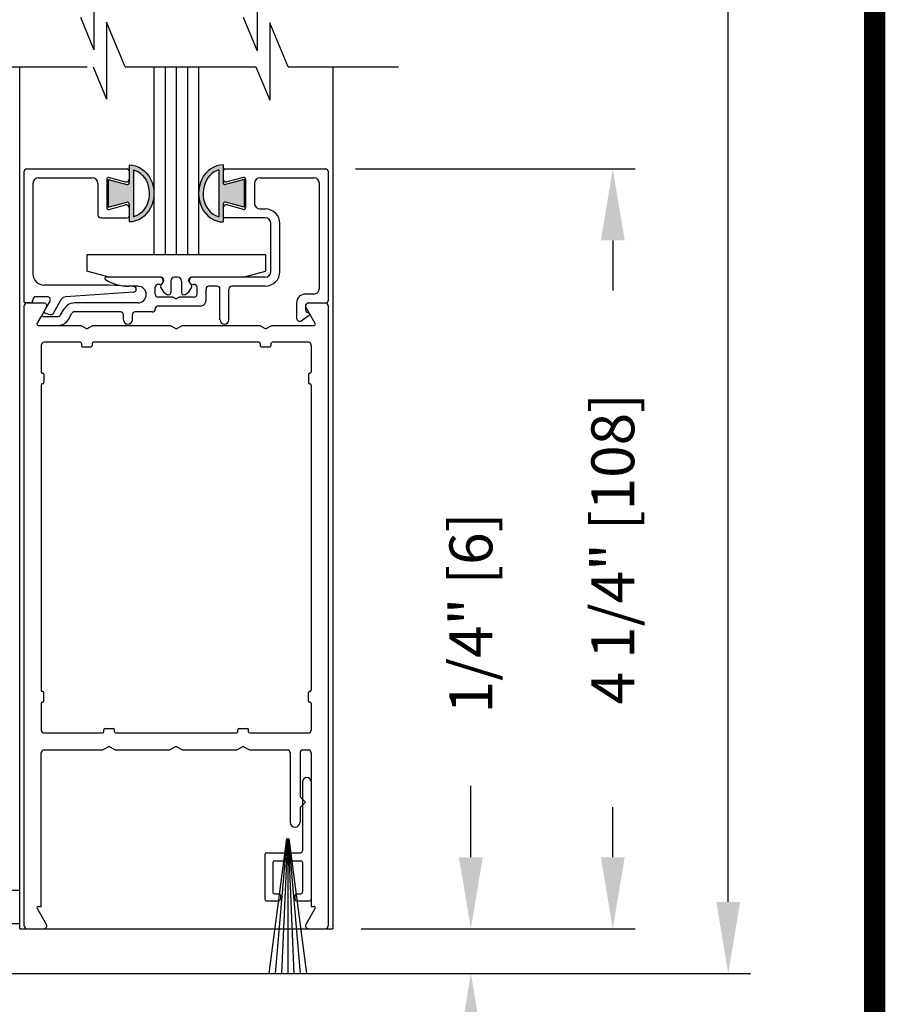
# Model space of a CAD drawing. Extents: x 0.4 to 20, y 0.1 to 10.5.
# Drawn here: x 6.7 to 7.9, y 3 to 4.4 of the extents above; entities that cross this region are included whole.
import ezdxf

# ---------------------------------------------------------------- set-up
doc = ezdxf.new("R2010")
doc.units = 0
doc.header["$MEASUREMENT"] = 0
doc.layers.get('0').update_dxf_attribs({"linetype": 'CONTINUOUS'})
doc.layers.get('DEFPOINTS').update_dxf_attribs({"linetype": 'CONTINUOUS'})
doc.styles.add('ROMANS', font='romans.shx', dxfattribs={"height": 0.06})
doc.dimstyles.get("Standard").update_dxf_attribs({"dimscale": 0, "dimtxt": 0.0625, "dimasz": 0.1, "dimexe": 0.03125, "dimexo": 0.05, "dimgap": 0.05, "dimtad": 0, "dimdec": 6, "dimlfac": 4, "dimzin": 4, "dimdsep": 46, "dimlunit": 5, "dimtxsty": 'ROMANS', "dimcen": 0.09, "dimadec": 0, "dimazin": 0, "dimtfac": 1, "dimtdec": 6, "dimtofl": 0, "dimtmove": 0, "dimatfit": 3, "dimfxl": 1, "dimfrac": 2, "dimtolj": 1, "dimtzin": 4, "dimarcsym": 0})

# ---------------------------------------------------------------- blocks, each defined once
blk = doc.blocks.new('*D63')
at = {"color": 0, "lineweight": -2}
for p, q in [((7.2507, 7.3618), (7.7267, 7.3618)), ((7.6954, 7.2618), (7.6954, 6.6891)), ((7.6954, 3.182), (7.6954, 5.5434)), ((7.3636, 3.082), (7.7267, 3.082))]:
    blk.add_line(p, q, dxfattribs=at)
at = {"color": 0}
for points in [[(7.6788, 7.2618), (7.7121, 7.2618), (7.6954, 7.3618)], [(7.6788, 3.182), (7.7121, 3.182), (7.6954, 3.082)]]:
    blk.add_solid(points, dxfattribs=at)
at = {"layer": 'DEFPOINTS', "color": 0}
for p in [(7.2007, 7.3618), (7.6954, 7.3618), (7.3136, 3.082)]:
    blk.add_point(p, dxfattribs=at)
at = {"color": 0, "insert": (7.6954, 6.1163), "char_height": 0.06, "attachment_point": 5, "rotation": 90, "style": 'ROMANS'}
blk.add_mtext('\\A1;DOOR OPENING HEIGHT', dxfattribs=at)
blk = doc.blocks.new('Glazing System - ¼ Square')
at = {"ltscale": 0.25}
h = blk.add_hatch(color=256, dxfattribs=at)
edge = h.paths.add_edge_path()
edge.add_line((-0.0689, 0.1352), (-0.0951, 0.1282))
edge.add_line((-0.0951, 0.1282), (-0.0951, 0.1668))
edge.add_line((-0.0951, 0.1668), (-0.0689, 0.1598))
edge.add_ellipse((-0.0682, 0.1622), major_axis=(0.00177, 0.00177), ratio=1, start_angle=210, end_angle=315)
edge.add_line((-0.0657, 0.1622), (-0.0657, 0.1874))
edge.add_ellipse((-0.0657, 0.1475), major_axis=(0, 0.0399), ratio=0.86485, start_angle=180, end_angle=360, ccw=False)
edge.add_line((-0.0657, 0.1076), (-0.0657, 0.1328))
edge.add_ellipse((-0.0682, 0.1328), major_axis=(0.00177, 0.00177), ratio=1, start_angle=315, end_angle=420)
edge = h.paths.add_edge_path(flags=16)
edge.add_spline(control_points=[(-0.0595, 0.1147), (-0.0592, 0.1148), (-0.0588, 0.1149), (-0.049, 0.118), (-0.0408, 0.1276), (-0.0359, 0.1513), (-0.0395, 0.1647), (-0.0506, 0.1765), (-0.055, 0.179), (-0.0595, 0.1803)], knot_values=[3.372007, 3.372007, 3.372007, 3.372007, 3.410461, 3.410461, 4.476728, 4.476728, 5.542995, 5.542995, 6.052511, 6.052511, 6.052511, 6.052511], degree=3, periodic=0)
edge.add_line((-0.0595, 0.1803), (-0.0595, 0.1147))
h = blk.add_hatch(color=256, dxfattribs=at)
edge = h.paths.add_edge_path()
edge.add_line((0.0951, 0.1282), (0.0689, 0.1352))
edge.add_ellipse((0.0682, 0.1328), major_axis=(0.00177, 0.00177), ratio=1, start_angle=30, end_angle=135)
edge.add_line((0.0657, 0.1328), (0.0657, 0.1076))
edge.add_ellipse((0.0657, 0.1475), major_axis=(0, 0.0399), ratio=0.86485, start_angle=0, end_angle=180, ccw=False)
edge.add_line((0.0657, 0.1874), (0.0657, 0.1622))
edge.add_ellipse((0.0682, 0.1622), major_axis=(0.00177, 0.00177), ratio=1, start_angle=135, end_angle=240)
edge.add_line((0.0689, 0.1598), (0.0951, 0.1668))
edge.add_line((0.0951, 0.1668), (0.0951, 0.1282))
edge = h.paths.add_edge_path(flags=16)
edge.add_spline(control_points=[(0.0595, 0.1803), (0.055, 0.179), (0.0506, 0.1765), (0.0395, 0.1647), (0.0359, 0.1513), (0.0408, 0.1276), (0.049, 0.118), (0.0588, 0.1149), (0.0592, 0.1148), (0.0595, 0.1147)], knot_values=[3.372007, 3.372007, 3.372007, 3.372007, 3.881524, 3.881524, 4.94779, 4.94779, 6.014057, 6.014057, 6.052511, 6.052511, 6.052511, 6.052511], degree=3, periodic=0)
edge.add_line((0.0595, 0.1147), (0.0595, 0.1803))
for p, q in [((-0.2088, 0.1818), (-0.0683, 0.1818)), ((-0.0657, 0.1874), (-0.0657, 0.1622)), ((-0.0657, 0.1793), (-0.0657, 0.1675)), ((-0.0595, 0.1803), (-0.0595, 0.1147)), ((0.0595, 0.1803), (0.0595, 0.1147)), ((0.0657, 0.1874), (0.0657, 0.1622)), ((0.0657, 0.1793), (0.0657, 0.1675)), ((0.0682, 0.1818), (0.2092, 0.1818)), ((-0.2128, 0.1777), (-0.2128, -0.004)), ((-0.1923, 0.1693), (-0.1175, 0.1693)), ((-0.097, 0.1674), (-0.097, 0.1276)), ((-0.0951, 0.1668), (-0.0951, 0.1282)), ((-0.0951, 0.1668), (-0.0689, 0.1598)), ((-0.0939, 0.1698), (-0.0708, 0.1636)), ((0.0951, 0.1668), (0.0689, 0.1598)), ((0.0939, 0.1698), (0.0708, 0.1636)), ((0.0951, 0.1668), (0.0951, 0.1282)), ((0.097, 0.1674), (0.097, 0.1276)), ((0.1175, 0.1693), (0.1927, 0.1693)), ((0.2127, -0.0017), (0.2127, 0.1777)), ((-0.2003, 0.1613), (-0.2003, 0.0348)), ((-0.1095, 0.1613), (-0.1095, 0.1173)), ((0.1095, 0.1613), (0.1095, 0.1338)), ((0.2002, 0.0148), (0.2002, 0.1613)), ((-0.0951, 0.1282), (-0.0689, 0.1352)), ((-0.0939, 0.1252), (-0.0708, 0.1314)), ((-0.0657, 0.1328), (-0.0657, 0.1076)), ((-0.0657, 0.1275), (-0.0657, 0.1158)), ((0.0657, 0.1328), (0.0657, 0.1076)), ((0.0657, 0.1275), (0.0657, 0.1158)), ((0.0951, 0.1282), (0.0689, 0.1352)), ((0.0939, 0.1252), (0.0708, 0.1314)), ((0.1175, 0.1258), (0.1245, 0.1258)), ((-0.1055, 0.1133), (-0.0683, 0.1133)), ((0.1245, 0.1133), (0.0682, 0.1133)), ((0.1325, 0.0383), (0.1325, 0.1053)), ((0.145, 0.0383), (0.145, 0.1053)), ((0.125, 0.0615), (-0.125, 0.0615)), ((-0.125, 0.0615), (-0.125, 0.0386)), ((0.125, 0.0615), (0.125, 0.0386)), ((-0.0937, 0.0302), (-0.125, 0.0386)), ((-0.023, 0.0302), (-0.098, 0.0302)), ((0.002, 0.0302), (-0.002, 0.0302)), ((0.0937, 0.0302), (0.0213, 0.0302)), ((0.1245, 0.0302), (0.023, 0.0302)), ((0.0937, 0.0302), (0.125, 0.0386)), ((-0.0942, 0.0193), (-0.1848, 0.0193)), ((-0.0595, 0.0174), (-0.0942, 0.0193)), ((-0.0535, 0.0178), (-0.0662, 0.0178)), ((-0.0292, 0.0065), (-0.0292, 0.0162)), ((-0.023, 0.0203), (-0.0252, 0.0203)), ((-0.0195, 0.0218), (-0.019, 0.0222)), ((-0.0173, 0.0255), (-0.0173, 0.0263)), ((-0.0075, 0.0248), (-0.0075, 0.0088)), ((0.0075, 0.0248), (0.0075, 0.0088)), ((0.0173, 0.0255), (0.0173, 0.0263)), ((0.0195, 0.0218), (0.019, 0.0222)), ((0.023, 0.0203), (0.0252, 0.0203)), ((0.0293, 0.0065), (0.0293, 0.0162)), ((0.0572, 0.0178), (0.0458, 0.0178)), ((0.1245, 0.0178), (0.0777, 0.0178)), ((-0.1798, 0.003), (-0.1963, 0.003)), ((-0.0044, 0.0025), (-0.0252, 0.0025)), ((-0.0043, 0.0025), (0, 0)), ((0.0043, 0.0025), (0, 0)), ((0.0252, 0.0025), (0.0043, 0.0025)), ((0.0418, -0.002), (0.0418, 0.0138)), ((0.0612, -0.0293), (0.0612, 0.0138)), ((0.0737, -0.0292), (0.0737, 0.0138)), ((0.1922, 0.0068), (0.1808, 0.0068)), ((-0.2043, -0.0057), (-0.211, -0.0057)), ((-0.2003, -0.001), (-0.2003, -0.0017)), ((-0.1843, -0.0168), (-0.1763, -0.003)), ((-0.1717, -0.02), (-0.1607, -0.001)), ((-0.0535, -0.0057), (-0.1423, -0.0057)), ((0.0338, -0.01), (-0.0252, -0.01)), ((0.1683, -0.0057), (0.1683, -0.0273)), ((0.1808, -0.0097), (0.1808, -0.0155)), ((0.1848, -0.0057), (0.2087, -0.0057)), ((-0.1944, -0.0344), (-0.1899, -0.0265)), ((-0.1834, -0.0193), (-0.1765, -0.0218)), ((-0.1615, -0.0225), (-0.1566, -0.014)), ((-0.1507, -0.0287), (-0.1458, -0.0202)), ((-0.0778, -0.0182), (-0.1423, -0.0182)), ((-0.0738, -0.0292), (-0.0738, -0.0222)), ((-0.0612, -0.0292), (-0.0612, -0.0222)), ((-0.0332, -0.0182), (-0.0572, -0.0182)), ((-0.0292, -0.0142), (-0.0292, -0.014)), ((0.1746, -0.0306), (0.186, -0.0227))]:
    blk.add_line(p, q)
for p, q in [((-0.0213, 0.0302), (-0.0937, 0.0302)), ((-0.0595, 0.0094), (-0.1544, 0.003)), ((-0.1864, -0.0245), (-0.165, -0.0245)), ((-0.1929, -0.037), (-0.165, -0.037))]:
    blk.add_line(p, q, dxfattribs=at)
for centre, radius, start, end in [((-0.2088, 0.1777), 0.004, 90, 180), ((-0.0683, 0.1793), 0.0025, 0, 90), ((-0.0683, 0.1793), 0.0025, 0, 90), ((0.0682, 0.1793), 0.0025, 90, 180), ((0.2087, 0.1777), 0.004, 360, 90), ((-0.1923, 0.1613), 0.008, 90, 180), ((-0.1175, 0.1613), 0.008, 0, 90), ((-0.0945, 0.1674), 0.0025, 75, 180), ((-0.0697, 0.1675), 0.004, 255, 0), ((0.0697, 0.1675), 0.004, 180, 285), ((0.0945, 0.1674), 0.0025, 0, 105), ((0.1175, 0.1613), 0.008, 90, 180), ((0.1922, 0.1613), 0.008, 360, 90), ((-0.0683, 0.1622), 0.0025, 255, 0), ((0.0682, 0.1622), 0.0025, 180, 285), ((-0.0945, 0.1276), 0.0025, 180, 285), ((-0.0697, 0.1275), 0.004, 0, 105), ((-0.0683, 0.1328), 0.0025, 0, 105), ((0.0682, 0.1328), 0.0025, 75, 180), ((0.0697, 0.1275), 0.004, 75, 180), ((0.0945, 0.1276), 0.0025, 255, 0), ((0.1175, 0.1338), 0.008, 180, 270), ((0.1245, 0.1053), 0.0205, 0, 90), ((-0.1055, 0.1173), 0.004, 180, 270), ((-0.0683, 0.1158), 0.0025, 270, 0), ((-0.0683, 0.1158), 0.0025, 270, 0), ((0.0682, 0.1158), 0.0025, 180, 270), ((0.1245, 0.1053), 0.008, 0, 90), ((-0.1848, 0.0348), 0.0155, 180, 270), ((-0.098, 0.0285), 0.00175, 90, 238.4137), ((-0.023, 0.0252), 0.005, 270, 90), ((-0.0213, 0.0263), 0.004, 0, 90), ((-0.002, 0.0248), 0.0055, 90, 180), ((0.002, 0.0248), 0.0055, 0, 90), ((0.0213, 0.0263), 0.004, 90, 180), ((0.023, 0.0252), 0.005, 90, 270), ((0.1245, 0.0383), 0.008, 270, 0), ((0.1245, 0.0383), 0.0205, 270, 0), ((-0.0662, 0.0803), 0.0625, 238.4137, 270), ((-0.0535, 0.006), 0.0117, 270, 90), ((-0.0252, 0.0162), 0.004, 90, 180), ((-0.0165, 0.0175), 0.00525, 125, 205.091), ((-0.0027, 0.024), 0.0205, 205.091, 242.1408), ((-0.0213, 0.0255), 0.004, 305, 0), ((0.0027, 0.024), 0.0205, 297.8592, 334.909), ((0.0213, 0.0255), 0.004, 180, 235), ((0.0165, 0.0175), 0.00525, 334.909, 55), ((0.0252, 0.0162), 0.004, 0, 90), ((0.0458, 0.0138), 0.004, 90, 180), ((0.0572, 0.0138), 0.004, 0, 90), ((0.0777, 0.0138), 0.004, 90, 180), ((0.1922, 0.0148), 0.008, 270, 360), ((-0.1963, -0.001), 0.004, 90, 180), ((-0.1798, -0.001), 0.004, 330, 90), ((-0.1538, -0.005), 0.008, 93.8984, 150), ((-0.0252, 0.0065), 0.004, 180, 270), ((-0.0107, 0.0088), 0.00325, 242.1408, 360), ((0.0107, 0.0088), 0.00325, 180, 297.8592), ((0.0252, 0.0065), 0.004, 270, 0), ((0.1808, -0.0057), 0.0125, 90, 180), ((-0.211, -0.004), 0.00175, 180, 270), ((-0.2043, -0.0017), 0.004, 270, 0), ((-0.1423, -0.0222), 0.0165, 90, 150), ((-0.0252, -0.014), 0.004, 90, 180), ((0.0338, -0.002), 0.008, 270, 0), ((0.1848, -0.0097), 0.004, 90, 180), ((0.2087, -0.0017), 0.004, 270, 0), ((-0.1828, -0.0176), 0.00175, 150, 250), ((-0.1752, -0.018), 0.004, 250, 330), ((-0.1423, -0.0222), 0.004, 90, 150), ((-0.0778, -0.0222), 0.004, 0, 90), ((-0.0572, -0.0222), 0.004, 90, 180), ((-0.0332, -0.0142), 0.004, 270, 0), ((0.1723, -0.0273), 0.004, 180, 304.7512), ((0.1848, -0.0155), 0.004, 180, 271.4714), ((0.185, -0.0213), 0.00175, 304.7512, 91.4714), ((-0.0675, -0.0292), 0.00625, 180, 0), ((0.0675, -0.0292), 0.00625, 180, 0)]:
    blk.add_arc(centre, radius, start, end)
for centre, radius, start, end in [((-0.0598, 0.0134), 0.004, 273.8984, 87), ((-0.1864, -0.0285), 0.004, 90, 150), ((-0.165, -0.0205), 0.004, 270, 330), ((-0.1929, -0.0352), 0.00175, 150, 270), ((-0.165, -0.0205), 0.0165, 270, 330)]:
    blk.add_arc(centre, radius, start, end, dxfattribs=at)
at = {"extrusion": (0, 0, -1)}
blk.add_ellipse((-0.0657, 0.1475), major_axis=(0, 0.0399), ratio=0.86485, start_param=0, end_param=3.141593, dxfattribs=at)
blk.add_ellipse((0.0657, 0.1475), major_axis=(0, 0.0399), ratio=0.86485, start_param=0, end_param=3.141593)
for points in [[(-0.0595, 0.1803), (-0.055, 0.179), (-0.0506, 0.1765), (-0.0395, 0.1647), (-0.0359, 0.1513), (-0.0408, 0.1276), (-0.049, 0.118), (-0.0588, 0.1149), (-0.0592, 0.1148), (-0.0595, 0.1147)], [(0.0595, 0.1803), (0.055, 0.179), (0.0506, 0.1765), (0.0395, 0.1647), (0.0359, 0.1513), (0.0408, 0.1276), (0.049, 0.118), (0.0588, 0.1149), (0.0592, 0.1148), (0.0595, 0.1147)]]:
    blk.add_open_spline(points, degree=3, knots=[3.372007, 3.372007, 3.372007, 3.372007, 3.881524, 3.881524, 4.94779, 4.94779, 6.014057, 6.014057, 6.052511, 6.052511, 6.052511, 6.052511])
blk = doc.blocks.new('*D72')
at = {"color": 0, "lineweight": -2}
for p, q in [((7.1744, 4.207), (7.5653, 4.207)), ((7.5341, 4.107), (7.5341, 4.0372)), ((7.5341, 3.2445), (7.5341, 3.3144)), ((7.1844, 3.1445), (7.5653, 3.1445))]:
    blk.add_line(p, q, dxfattribs=at)
at = {"color": 0}
for points in [[(7.5174, 4.107), (7.5507, 4.107), (7.5341, 4.207)], [(7.5174, 3.2445), (7.5507, 3.2445), (7.5341, 3.1445)]]:
    blk.add_solid(points, dxfattribs=at)
at = {"layer": 'DEFPOINTS', "color": 0}
for p in [(7.1244, 4.207), (7.1344, 3.1445), (7.5341, 3.1445)]:
    blk.add_point(p, dxfattribs=at)
at = {"color": 0, "insert": (7.5341, 3.6758), "char_height": 0.06, "attachment_point": 5, "rotation": 90, "style": 'ROMANS'}
blk.add_mtext('\\A1;4 1/4" [108]', dxfattribs=at)
blk = doc.blocks.new('*D83')
at = {"color": 0, "lineweight": -2}
for p, q in [((7.3357, 3.2445), (7.3357, 3.3445)), ((7.1823, 3.1445), (7.367, 3.1445)), ((6.0113, 3.082), (7.367, 3.082)), ((7.3357, 2.982), (7.3357, 2.882))]:
    blk.add_line(p, q, dxfattribs=at)
at = {"color": 0}
for points in [[(7.319, 3.2445), (7.3524, 3.2445), (7.3357, 3.1445)], [(7.319, 2.982), (7.3524, 2.982), (7.3357, 3.082)]]:
    blk.add_solid(points, dxfattribs=at)
at = {"layer": 'DEFPOINTS', "color": 0}
for p in [(7.1323, 3.1445), (7.3357, 3.1445), (5.9613, 3.082)]:
    blk.add_point(p, dxfattribs=at)
at = {"color": 0, "insert": (7.3357, 3.586), "char_height": 0.06, "attachment_point": 5, "rotation": 90, "style": 'ROMANS'}
blk.add_mtext('\\A1;1/4" [6]', dxfattribs=at)

msp = doc.modelspace()

# ---------------------------------------------------------------- linework, layer by layer
at = {"color": 7}
for p, q in [((6.80885689, 4.48142262), (6.80885689, 4.37350778)), ((7.03696957, 4.4801546), (7.03696957, 4.37223975)), ((6.78989598, 4.41904431), (6.80885689, 4.37350778)), ((6.85251826, 4.34998429), (6.82654461, 4.41236261)), ((6.82654461, 4.41236261), (6.82654461, 4.30444776)), ((7.01748067, 4.41904431), (7.03696957, 4.37223975)), ((7.08010295, 4.34998429), (7.05465729, 4.41109459)), ((7.05465729, 4.41109459), (7.05465729, 4.30317974)), ((6.48713799, 4.34998429), (6.79946545, 4.34998429)), ((6.8075837, 4.34998429), (6.82654461, 4.30444776)), ((6.85251826, 4.34998429), (7.03516839, 4.34998429)), ((7.03516839, 4.34998429), (7.05465729, 4.30317974)), ((7.08010295, 4.34998429), (7.23441079, 4.34998429))]:
    msp.add_line(p, q, dxfattribs=at)
for p, q in [((6.70503236, 3.14453428), (6.70503236, 4.34998429)), ((6.85251826, 4.34998429), (7.03516839, 4.34998429)), ((6.89253236, 4.34998429), (6.89253236, 4.08678428)), ((6.90815736, 4.34998429), (6.90815736, 4.08678428)), ((6.92378236, 4.34998429), (6.92378236, 4.08678428)), ((6.93940736, 4.34998429), (6.93940736, 4.08678428)), ((6.95503236, 4.34998429), (6.95503236, 4.08678428)), ((7.14253236, 4.34998429), (7.14253236, 3.14453428)), ((6.95503236, 4.08678428), (6.89253236, 4.08678428)), ((6.71128236, 3.14853428), (6.71128236, 4.01553428)), ((6.71528236, 4.01953428), (6.73893428, 4.01953428)), ((6.74239839, 4.01353428), (6.72933584, 3.99090928)), ((7.11822888, 3.99090928), (7.10516633, 4.01353428)), ((7.10863044, 4.01953428), (7.13228236, 4.01953428)), ((7.13628236, 4.01553428), (7.13628236, 3.14853428)), ((6.73085138, 3.98828428), (6.79012211, 3.98828428)), ((6.79878236, 3.98328428), (6.79012211, 3.98828428)), ((6.79878236, 3.98328428), (6.80744261, 3.98828428)), ((6.80744261, 3.98828428), (6.91512211, 3.98828428)), ((6.92378236, 3.98328428), (6.91512211, 3.98828428)), ((6.92378236, 3.98328428), (6.93244261, 3.98828428)), ((6.93244261, 3.98828428), (7.04012211, 3.98828428)), ((7.04878236, 3.98328428), (7.04012211, 3.98828428)), ((7.04878236, 3.98328428), (7.05744261, 3.98828428)), ((7.05744261, 3.98828428), (7.11671334, 3.98828428)), ((6.73503236, 3.96053428), (6.73503236, 3.92315928)), ((6.78953236, 3.96453428), (6.73903236, 3.96453428)), ((6.79303236, 3.95828428), (6.80453236, 3.95828428)), ((7.03953236, 3.96453428), (6.80803236, 3.96453428)), ((7.04128236, 3.96278428), (7.04128236, 3.96003428)), ((7.04303236, 3.95828428), (7.05453236, 3.95828428)), ((7.05628236, 3.96278428), (7.05628236, 3.96003428)), ((7.10853236, 3.96453428), (7.05803236, 3.96453428)), ((7.11253236, 3.96053428), (7.11253236, 3.92315928)), ((6.73878236, 3.91965928), (6.73878236, 3.90815928)), ((7.10878236, 3.91965928), (7.10878236, 3.90815928)), ((6.73503236, 3.90465928), (6.73503236, 3.47815928)), ((7.11253236, 3.90465928), (7.11253236, 3.47815928)), ((6.73878236, 3.46315928), (6.73878236, 3.47465928)), ((7.10878236, 3.46315928), (7.10878236, 3.47465928)), ((6.73503236, 3.45965928), (6.73503236, 3.42228428)), ((7.11253236, 3.45965928), (7.11253236, 3.42228428)), ((6.73903236, 3.41828428), (6.82078236, 3.41828428)), ((6.82428236, 3.42453428), (6.83578236, 3.42453428)), ((6.83928236, 3.41828428), (7.00828236, 3.41828428)), ((7.01003236, 3.42003428), (7.01003236, 3.42278428)), ((7.01178236, 3.42453428), (7.02328236, 3.42453428)), ((7.02503236, 3.42003428), (7.02503236, 3.42278428)), ((7.02678236, 3.41828428), (7.10853236, 3.41828428)), ((6.73503236, 3.17578428), (6.73503236, 3.39053428)), ((6.73903236, 3.39453428), (6.82137211, 3.39453428)), ((6.83003236, 3.39953428), (6.82137211, 3.39453428)), ((6.83003236, 3.39953428), (6.83869261, 3.39453428)), ((6.83869261, 3.39453428), (6.91512211, 3.39453428)), ((6.92378236, 3.39953428), (6.91512211, 3.39453428)), ((6.92378236, 3.39953428), (6.93244261, 3.39453428)), ((6.93244261, 3.39453428), (7.00887211, 3.39453428)), ((7.01753236, 3.39953428), (7.00887211, 3.39453428)), ((7.01753236, 3.39953428), (7.02619261, 3.39453428)), ((7.02619261, 3.39453428), (7.07915736, 3.39453428)), ((7.08315736, 3.39053428), (7.08315736, 3.29353342)), ((7.09690736, 3.39053428), (7.09690736, 3.32915842)), ((7.10090736, 3.39453428), (7.10853236, 3.39453428)), ((7.11253236, 3.39053428), (7.11253236, 3.17578428)), ((7.09690736, 3.31415842), (7.09690736, 3.29353342)), ((6.25693139, 3.19845993), (6.70503236, 3.19845993)), ((6.74239839, 3.15053428), (6.72933584, 3.17315928)), ((7.11822888, 3.17315928), (7.10516633, 3.15053428)), ((6.25693139, 3.15170993), (6.70503236, 3.15170993)), ((6.70503236, 3.14453428), (7.14253236, 3.14453428)), ((6.71528236, 3.14453428), (6.73893428, 3.14453428)), ((7.10863044, 3.14453428), (7.13228236, 3.14453428)), ((5.00860458, 3.08203428), (7.65072364, 3.08203428))]:
    msp.add_line(p, q)
at = {"ltscale": 0.25}
for p, q in [((6.79128236, 3.96278428), (6.79128236, 3.96003428)), ((6.80628236, 3.96278428), (6.80628236, 3.96003428)), ((6.73678236, 3.92140928), (6.73703236, 3.92140928)), ((7.11078236, 3.92140928), (7.11053236, 3.92140928)), ((6.73678236, 3.90640928), (6.73703236, 3.90640928)), ((7.11078236, 3.90640928), (7.11053236, 3.90640928)), ((6.73678236, 3.47640928), (6.73703236, 3.47640928)), ((7.11078236, 3.47640928), (7.11053236, 3.47640928)), ((6.73678236, 3.46140928), (6.73703236, 3.46140928)), ((7.11078236, 3.46140928), (7.11053236, 3.46140928)), ((6.82253236, 3.42003428), (6.82253236, 3.42278428)), ((6.83753236, 3.42003428), (6.83753236, 3.42278428)), ((7.10053236, 3.35003428), (7.10053236, 3.25328428)), ((7.11253236, 3.35003428), (7.11253236, 3.18578428)), ((7.09690736, 3.32915842), (7.10440736, 3.32165842)), ((7.09690736, 3.31415842), (7.10440736, 3.32165842)), ((7.07817627, 3.27078428), (7.05332686, 3.08203428)), ((7.07867311, 3.27078428), (7.06215963, 3.08203428)), ((7.07916617, 3.27078428), (7.07092517, 3.08203428)), ((7.07965736, 3.27078428), (7.07965736, 3.08203428)), ((7.08014855, 3.27078428), (7.08838955, 3.08203428)), ((7.08064161, 3.27078428), (7.09715509, 3.08203428)), ((7.08113845, 3.27078428), (7.10598786, 3.08203428)), ((7.05003236, 3.25078428), (7.09803236, 3.25078428)), ((7.04753236, 3.24828428), (7.04753236, 3.18578428)), ((7.05878236, 3.23703428), (7.05878236, 3.19578428)), ((7.06128236, 3.23953428), (7.09803236, 3.23953428)), ((7.10053236, 3.23703428), (7.10053236, 3.19578428)), ((7.05003236, 3.18328428), (7.06715736, 3.18328428)), ((7.06128236, 3.19328428), (7.06715736, 3.19328428)), ((7.06965736, 3.19078428), (7.06965736, 3.18578428)), ((7.08965736, 3.19078428), (7.08965736, 3.18578428)), ((7.09215736, 3.19328428), (7.09803236, 3.19328428)), ((7.09215736, 3.18328428), (7.11003236, 3.18328428)), ((6.73085138, 3.17578428), (6.73503236, 3.17578428)), ((7.11253236, 3.17578428), (7.11671334, 3.17578428))]:
    msp.add_line(p, q, dxfattribs=at)
at = {"const_width": 0.03}
msp.add_lwpolyline([(0.4, 10.45), (0.4, 0.2), (7.9, 0.2), (7.9, 10.45)], close=True, dxfattribs=at)
for centre, radius, start, end in [((6.71528236, 4.01553428), 0.004, 90, 180), ((6.73893428, 4.01553428), 0.004, 330, 90), ((7.10863044, 4.01553428), 0.004, 90, 210), ((7.13228236, 4.01553428), 0.004, 360, 90), ((6.73085138, 3.99003428), 0.00175, 150, 270), ((7.11671334, 3.99003428), 0.00175, 270, 30), ((6.73903236, 3.96053428), 0.004, 90, 180), ((6.78953236, 3.96278428), 0.00175, 0, 90), ((6.80803236, 3.96278428), 0.00175, 90, 180), ((7.03953236, 3.96278428), 0.00175, 0, 90), ((7.04303236, 3.96003428), 0.00175, 180, 270), ((7.05453236, 3.96003428), 0.00175, 270, 0), ((7.05803236, 3.96278428), 0.00175, 90, 180), ((7.10853236, 3.96053428), 0.004, 0, 90), ((6.73678236, 3.92315928), 0.00175, 180, 270), ((7.11078236, 3.92315928), 0.00175, 270, 0), ((6.73678236, 3.90465928), 0.00175, 90, 180), ((7.11078236, 3.90465928), 0.00175, 0, 90), ((6.73678236, 3.47815928), 0.00175, 180, 270), ((7.11078236, 3.47815928), 0.00175, 270, 0), ((6.73678236, 3.45965928), 0.00175, 90, 180), ((7.11078236, 3.45965928), 0.00175, 0, 90), ((6.73903236, 3.42228428), 0.004, 180, 270), ((6.82078236, 3.42003428), 0.00175, 270, 360), ((6.83928236, 3.42003428), 0.00175, 180, 270), ((7.00828236, 3.42003428), 0.00175, 270, 360), ((7.01178236, 3.42278428), 0.00175, 90, 180), ((7.02328236, 3.42278428), 0.00175, 360, 90), ((7.02678236, 3.42003428), 0.00175, 180, 270), ((7.10853236, 3.42228428), 0.004, 270, 0), ((6.73903236, 3.39053428), 0.004, 90, 180), ((7.07915736, 3.39053428), 0.004, 0, 90), ((7.10090736, 3.39053428), 0.004, 90, 180), ((7.10853236, 3.39053428), 0.004, 0, 90), ((6.73085138, 3.17403428), 0.00175, 90, 210), ((7.11671334, 3.17403428), 0.00175, 330, 90), ((6.71528236, 3.14853428), 0.004, 180, 270), ((6.73893428, 3.14853428), 0.004, 270, 30), ((7.10863044, 3.14853428), 0.004, 150, 270), ((7.13228236, 3.14853428), 0.004, 270, 0)]:
    msp.add_arc(centre, radius, start, end)
at = {"ltscale": 0.25}
for centre, radius, start, end in [((6.79303236, 3.96003428), 0.00175, 180, 270), ((6.80453236, 3.96003428), 0.00175, 270, 0), ((6.73703236, 3.91965928), 0.00175, 0, 90), ((7.11053236, 3.91965928), 0.00175, 90, 180), ((6.73703236, 3.90815928), 0.00175, 270, 360), ((7.11053236, 3.90815928), 0.00175, 180, 270), ((6.73703236, 3.47465928), 0.00175, 0, 90), ((7.11053236, 3.47465928), 0.00175, 90, 180), ((6.73703236, 3.46315928), 0.00175, 270, 0), ((7.11053236, 3.46315928), 0.00175, 180, 270), ((6.82428236, 3.42278428), 0.00175, 90, 180), ((6.83578236, 3.42278428), 0.00175, 360, 90), ((7.10653236, 3.35003428), 0.006, 0, 180), ((7.09003236, 3.29353342), 0.006875, 180, 0), ((7.05003236, 3.24828428), 0.0025, 90, 180), ((7.09803236, 3.25328428), 0.0025, 270, 0), ((7.06128236, 3.23703428), 0.0025, 90, 180), ((7.09803236, 3.23703428), 0.0025, 0, 90), ((7.06128236, 3.19578428), 0.0025, 180, 270), ((7.09803236, 3.19578428), 0.0025, 270, 0), ((7.05003236, 3.18578428), 0.0025, 180, 270), ((7.06715736, 3.19078428), 0.0025, 0, 90), ((7.06715736, 3.18578428), 0.0025, 270, 0), ((7.09215736, 3.19078428), 0.0025, 90, 180), ((7.09215736, 3.18578428), 0.0025, 180, 270), ((7.11003236, 3.18578428), 0.0025, 270, 0)]:
    msp.add_arc(centre, radius, start, end, dxfattribs=at)

# ---------------------------------------------------------------- block references
msp.add_blockref('Glazing System - ¼ Square', (6.92378236, 4.02528428))

# ---------------------------------------------------------------- dimensions: what is measured, and where the dimension line sits
dim = msp.add_linear_dim(base=(7.69542799, 7.36184203), p1=(7.31360382, 3.08203428), p2=(7.20066411, 7.36184203), angle=90, text='DOOR OPENING HEIGHT', dimstyle='STANDARD', override={"dimscale": 1, "dimpost": '"'})
dim.commit()
dim.dimension.update_dxf_attribs({"geometry": '*D63', "text_midpoint": (7.69542799, 6.11628835), "dimtype": 160})
for base, p1, p2, picture, middle in [((7.53406626, 3.14453428), (7.12441411, 4.20703428), (7.13441411, 3.14453428), '*D72', (7.53406626, 3.67578428)), ((7.33571627, 3.14453428), (5.96127202, 3.08203428), (7.13228236, 3.14453428), '*D83', (7.33571627, 3.58596285))]:
    dim = msp.add_linear_dim(base=base, p1=p1, p2=p2, angle=90, dimstyle='STANDARD', override={"dimscale": 1, "dimpost": '"'})
    dim.commit()
    dim.dimension.update_dxf_attribs({"geometry": picture, "text_midpoint": middle})

doc.saveas('drawing.dxf')
